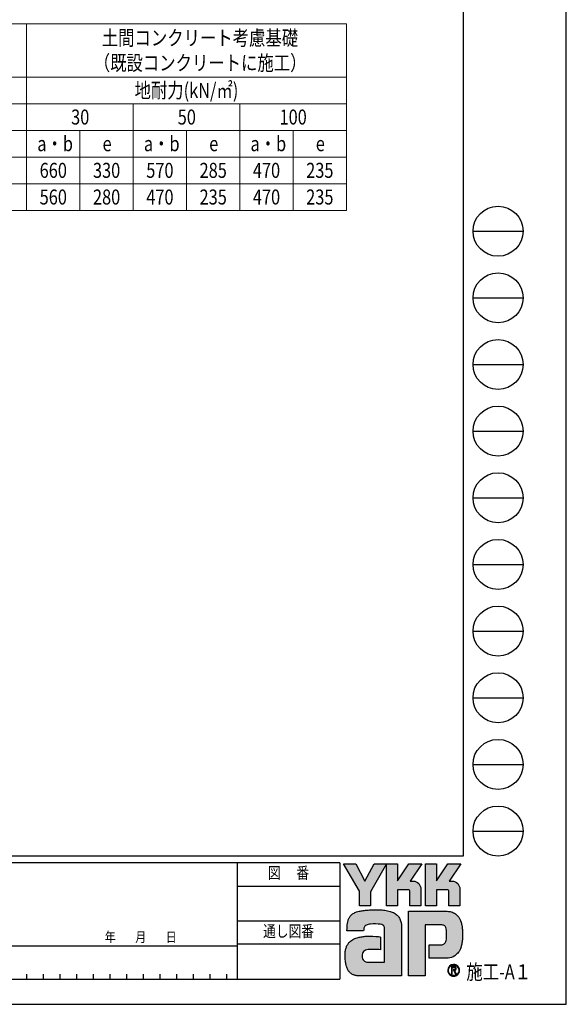
# Model space of a CAD drawing. Units: millimetres. Extents: x 0 to 25230, y 0 to 17820.
# Drawn here: x 20308 to 25230, y 0 to 8864 of the extents above; entities that cross this region are included whole.
import ezdxf
from ezdxf.enums import TextEntityAlignment as Align

# ---------------------------------------------------------------- set-up
doc = ezdxf.new("R2010")
doc.units = ezdxf.units.MM
doc.layers.add('TABLE1', color=255, linetype='Continuous', lineweight=13)
doc.layers.add('YKK_ZWAK', color=7, linetype='Continuous', lineweight=30)
doc.styles.add('text-b', font='extslim2.shx', dxfattribs={"width": 0.8, "bigfont": 'extfont2.shx'})

msp = doc.modelspace()

# ---------------------------------------------------------------- hatches: boundary and pattern name
at = {"layer": 'YKK_ZWAK', "linetype": 'ByBlock', "lineweight": -2}
h = msp.add_hatch(color=256, dxfattribs=at)
edge = h.paths.add_edge_path()
edge.add_arc((24215.09923091551, 305.5322991360492), 52.82240677180354, 44.93442000000285, 90.08535600000255)
edge.add_arc((24215.10511767425, 305.4309059531794), 52.9238089227244, 90.09156552177431, 179.923629932956)
edge.add_arc((24214.78256905086, 305.3735115219009), 52.60136887033488, 179.8606450800951, 225.1439939985764)
edge.add_arc((24215.03485903353, 305.3676658314476), 52.77548918720508, 224.9453553885787, 269.9844512830166)
edge.add_arc((24215.03162421489, 305.6282482552764), 53.03607082659606, 269.9880223087077, 314.9377721061914)
edge.add_arc((24215.38887684191, 305.2858700302758), 52.54136998478418, 314.9257166602815, 360.2350799932708)
edge.add_arc((24215.51833522151, 305.6940033741434), 52.41182310173932, 359.7894949650353, 405.1328750314316)
edge.add_line((24252.49304331719, 342.8406070154867), (24252.49304002674, 342.8406051458215))
edge = h.paths.add_edge_path(flags=16)
edge.add_arc((24214.93087930382, 304.8768648656984), 46.81618488384408, 224.628219000001, 270.1097310000005, ccw=False)
edge.add_arc((24214.58170307615, 305.3011320937622), 46.86892726251778, 179.755127369646, 225.2972179378844, ccw=False)
edge.add_arc((24214.77350857174, 305.6014386079105), 47.06041095339342, 134.8007046283088, 180.1217460165476, ccw=False)
edge.add_arc((24214.9107148483, 305.8684612558328), 46.96849103691909, 89.86602478721397, 135.148996271344, ccw=False)
edge.add_arc((24215.11560488439, 305.5113285511328), 47.32559081450389, 45.03107645709707, 90.11509058956278, ccw=False)
edge.add_arc((24215.14719935487, 305.4961330463962), 47.31402451378619, 0.0064280881064178175, 45.071149570043985, ccw=False)
edge.add_arc((24214.94530000575, 305.5766936922716), 47.51598315488305, 270.09072013900766, 359.9092589945101, ccw=False)
edge.add_line((24215.02053512486, 258.0607700997328), (24215.02054007267, 258.0607658395641))
edge = h.paths.add_edge_path(flags=0)
edge.add_arc((24222.02448351788, 322.4918328514702), 10.0585036628297, -1.6106014017748862, 42.86139266983258, ccw=False)
edge.add_line((24232.07901338382, 322.2091225579787), (24231.66122315396, 318.9948041250969))
edge.add_line((24231.66122315396, 318.9948041250969), (24230.51096311038, 316.4609717704655))
edge.add_line((24230.51096311038, 316.4609717704655), (24228.78404479872, 314.530287286337))
edge.add_line((24228.78404479872, 314.530287286337), (24226.63838700263, 313.1253195271745))
edge.add_line((24226.63838700263, 313.1253195271745), (24224.22987084408, 312.1676185165779))
edge.add_line((24224.22987084408, 312.1676185165779), (24221.7133586141, 311.5787342781473))
edge.add_line((24221.7133586141, 311.5787342781473), (24219.24676909638, 311.2832733280697))
edge.add_line((24219.24676909638, 311.2832733280697), (24216.98598341285, 311.2017668590829))
edge.add_line((24216.98598341285, 311.201766859083), (24211.03295468422, 311.201766859083))
edge.add_line((24211.03295468422, 311.201766859083), (24214.03748689725, 306.0913112536018))
edge.add_line((24214.03748689725, 306.0913112536018), (24233.67952709224, 272.3537460781819))
edge.add_line((24233.67952709224, 272.3537460781819), (24241.5418448569, 272.3537460781819))
edge.add_line((24241.5418448569, 272.3537460781819), (24222.60177912606, 304.8279609843044))
edge.add_line((24222.60177912606, 304.8279609843043), (24224.37454482653, 305.1804764626725))
edge.add_line((24224.37454482652, 305.1804764626725), (24226.065804058, 305.6277432112385))
edge.add_line((24226.065804058, 305.6277432112385), (24227.67046266618, 306.1687423991391))
edge.add_line((24227.67046266618, 306.1687423991391), (24229.18546415848, 306.8034740263751))
edge.add_line((24229.18546415848, 306.8034740263751), (24230.60367671886, 307.5319380929456))
edge.add_line((24230.60367671886, 307.5319380929456), (24231.92306268557, 308.3541345988514))
edge.add_line((24231.92306268557, 308.3541345988514), (24233.13750907348, 309.2680258823679))
edge.add_line((24233.13750907348, 309.2680258823679), (24234.24090289739, 310.2746307743556))
edge.add_arc((24222.2222129624, 321.7291830229507), 16.60288152607968, 316.3767372757107, 361.6565045120804)
edge.add_line((24238.81815602666, 322.2091296628369), (24238.74515413978, 323.9666987333003))
edge.add_line((24238.74515413978, 323.9666987333003), (24238.52508667352, 325.6610144573662))
edge.add_line((24238.52508667352, 325.6610144573662), (24238.16238288654, 327.2870685136556))
edge.add_line((24238.16238288654, 327.2870685136556), (24237.65602394794, 328.83671025527))
edge.add_line((24237.65602394794, 328.83671025527), (24237.01008518122, 330.3058643587596))
edge.add_line((24237.01008518122, 330.3058643587596), (24236.2235477555, 331.686380177226))
edge.add_line((24236.2235477555, 331.6863801772259), (24235.30048699422, 332.9752012180817))
edge.add_line((24235.30048699422, 332.9752012180817), (24234.24090289739, 334.1641768344288))
edge.add_line((24234.24090289739, 334.1641768344288), (24232.85223643202, 335.3918680235448))
edge.add_line((24232.85223643202, 335.3918680235448), (24231.30972650645, 336.4616404289983))
edge.add_line((24231.30972650645, 336.4616404289983), (24229.62152376755, 337.3734940507898))
edge.add_line((24229.62152376755, 337.3734940507898), (24227.79476003138, 338.1233535654695))
edge.add_line((24227.79476003138, 338.1233535654695), (24225.83554828311, 338.7102001421752))
edge.add_line((24225.83554828311, 338.7102001421752), (24223.75102033877, 339.1309772883204))
edge.add_line((24223.75102033877, 339.1309772883204), (24221.5483080144, 339.3856850039046))
edge.add_line((24221.5483080144, 339.3856850039047), (24219.23250546431, 339.4712667963411))
edge.add_line((24219.23250546431, 339.4712667963411), (24196.49525710954, 339.4712667963411))
edge.add_line((24196.49525710954, 339.4712667963411), (24196.49525710954, 272.5778888678961))
edge.add_line((24196.49525710954, 272.5778888678962), (24203.36727127601, 272.5778888678962))
edge.add_line((24203.36727127601, 272.5778888678962), (24203.36727127601, 332.6481565112718))
edge.add_line((24203.36727127601, 332.6481565112718), (24219.23250546431, 332.6481565112718))
edge.add_line((24219.23250546431, 332.6481565112718), (24220.87078549095, 332.594158475568))
edge.add_line((24220.87078549095, 332.594158475568), (24222.41227658566, 332.434202030181))
edge.add_line((24222.41227658566, 332.4342020301809), (24223.85290342501, 332.1693060059735))
edge.add_line((24223.85290342501, 332.1693060059736), (24225.18859068553, 331.8015080646699))
edge.add_line((24225.18859068553, 331.8015080646699), (24226.41526304379, 331.3328458679949))
edge.add_line((24226.41526304379, 331.3328458679949), (24227.52884517632, 330.7643382468109))
edge.add_line((24227.52884517632, 330.7643382468108), (24228.52424292882, 330.0970040319807))
edge.add_line((24228.52424292882, 330.0970040319807), (24229.39738097785, 329.3338997160919))
edge = h.paths.add_edge_path()
edge.add_arc((23515.10663025547, 137.821617633311), 714.0086562492776, 87.51793533789117, 91.66438817798303, ccw=False)
edge.add_arc((23524.38201061881, 336.6715938890437), 514.9439667974359, 81.92630775827178, 87.59083149003902, ccw=False)
edge.add_arc((23551.76237920331, 524.3094470389924), 325.3213306364254, 73.67137372319672, 82.0594330221652, ccw=False)
edge.add_arc((23592.37807720361, 660.2466744183502), 183.4497601690714, 60.60528288235503, 73.90849856205972, ccw=False)
edge.add_arc((23609.00607246944, 693.4064895356088), 146.408483161278, 52.173471518694726, 59.905419987328685, ccw=False)
edge.add_arc((23623.87708165586, 712.6565777616701), 122.0834223578822, 43.55041761169451, 52.145605771503426, ccw=False)
edge.add_arc((23632.06951492784, 720.5741586839232), 110.6906909600761, 34.48659260316282, 43.5018201335609, ccw=False)
edge.add_arc((23632.12668028049, 720.7428960021047), 110.5480821021176, 25.589150532184817, 34.43128324084961, ccw=False)
edge.add_arc((23622.290531935, 716.1340965166338), 121.410089321363, 17.430889992148195, 25.545905045019026, ccw=False)
edge.add_line((23738.12534458202, 752.5031213599162), (23742.3819651488, 735.2941886302096))
edge.add_line((23742.3819651488, 735.2941886302096), (23744.79353779995, 716.8716889774366))
edge.add_line((23744.79353779995, 716.8716889774366), (23745.55460445412, 697.241874752794))
edge.add_line((23745.55460445411, 697.241874752794), (23745.55460445411, 255))
edge.add_line((23745.55460445411, 255), (23383.65671267443, 255.0000000000005))
edge.add_arc((23382.17526866837, 533.7080788069616), 278.7120160104521, 263.6848746649659, 270.30454692996716, ccw=False)
edge.add_arc((23369.40326593277, 419.973834581811), 164.2631416179703, 253.691018885623, 263.74909316651605, ccw=False)
edge.add_arc((23354.31718291767, 368.1565959665288), 110.2945547390256, 239.8785013092501, 253.6535482446689, ccw=False)
edge.add_arc((23346.0782267157, 353.1719372531538), 93.19960783274281, 223.6420534782413, 239.6366294170112, ccw=False)
edge.add_arc((23356.00665360149, 361.9054022827173), 106.4132063319038, 208.2977657543149, 223.355606159757, ccw=False)
edge.add_arc((23400.01286036179, 385.3260160920848), 156.2633046623018, 196.3102007627962, 208.2099283034402, ccw=False)
edge.add_arc((23501.07808208734, 415.1822421245936), 261.6460791946991, 187.8047148541562, 196.3697110093865, ccw=False)
edge.add_arc((23692.49090873867, 442.1054482645241), 454.9423877690053, 181.9094794174699, 187.8904176513079, ccw=False)
edge.add_arc((23529.39889744671, 439.5388744215906), 291.8695218237568, 174.5558801097798, 182.4727230497099, ccw=False)
edge.add_arc((23441.94555653984, 447.914759541929), 204.0160080335223, 164.9753667854606, 174.5673877291292, ccw=False)
edge.add_arc((23392.37115866269, 461.1328416279454), 152.7097810434425, 153.891777935297, 164.9434116692619, ccw=False)
edge.add_arc((23369.78421875331, 471.9935034771113), 127.6482196321655, 142.0468818398376, 153.8077060405064, ccw=False)
edge.add_arc((23365.42486565184, 475.1159081661876), 122.2906733508516, 130.6022050713186, 141.944269337734, ccw=False)
edge.add_arc((23372.62552300743, 466.4597247160493), 133.5491645022301, 120.6072426230107, 130.5308147201121, ccw=False)
edge.add_arc((23386.8456337506, 442.2798031344242), 161.6004717740993, 112.58837614452091, 120.5816154340441, ccw=False)
edge.add_arc((23405.98014956424, 396.3036387459616), 211.3994411543884, 106.6130308198974, 112.5902350136696, ccw=False)
edge.add_arc((23436.07240199546, 295.1589843191572), 316.9256479274598, 99.87193010640078, 106.59824860692831, ccw=False)
edge.add_arc((23452.93140463257, 200.1825253255227), 413.386377010315, 94.78469170294778, 99.9171141639502, ccw=False)
edge.add_arc((23461.13843486393, 105.6879995745481), 508.2362544004778, 90.80098592879739, 94.81811646898808, ccw=False)
edge.add_arc((23462.38632361985, 35.32348625882071), 578.611396947654, 87.57779436069058, 90.82713927416393, ccw=False)
edge.add_line((23486.84010310533, 613.417908776969), (23515.22241725133, 611.5449544290623))
edge.add_line((23515.22241725133, 611.5449544290623), (23537.5348131365, 609.0437246620255))
edge.add_line((23537.5348131365, 609.0437246620254), (23552.13058407034, 606.7004136786508))
edge.add_line((23552.13058407034, 606.7004136786509), (23557.36126171758, 605.3015589046626))
edge.add_line((23557.36126171758, 605.3015589046626), (23557.36126171758, 490.5822226364054))
edge.add_line((23557.36126171758, 490.5822226364053), (23540.76654463184, 492.3335928887619))
edge.add_line((23540.76654463184, 492.3335928887619), (23522.56716893792, 493.3188023326416))
edge.add_line((23522.56716893792, 493.3188023326416), (23503.93886545095, 493.6998450751556))
edge.add_line((23503.93886545095, 493.6998450751556), (23486.0594026478, 493.6427905468645))
edge.add_line((23486.0594026478, 493.6427905468645), (23470.10451134361, 493.3126893474677))
edge.add_line((23470.10451134361, 493.3126893474677), (23457.25094118437, 492.8725544149381))
edge.add_line((23457.25094118437, 492.8725544149381), (23448.67544181608, 492.4874363489748))
edge.add_line((23448.67544181608, 492.4874363489748), (23445.55578171561, 492.3234045801386))
edge.add_line((23445.5557817156, 492.3234045801386), (23432.58606483806, 489.9536039943434))
edge.add_line((23432.58606483806, 489.9536039943434), (23421.40235846218, 486.2420031628507))
edge.add_line((23421.40235846219, 486.2420031628507), (23412.00670024972, 481.1631313141019))
edge.add_line((23412.00670024972, 481.1631313141019), (23404.40010903151, 474.6935553382633))
edge.add_line((23404.40010903151, 474.6935553382633), (23398.58054714584, 466.8088232946391))
edge.add_line((23398.58054714584, 466.8088232946391), (23394.55005225444, 457.4865209042576))
edge.add_line((23394.55005225444, 457.4865209042576), (23392.30760552644, 446.7011773955608))
edge.add_line((23392.30760552644, 446.7011773955607), (23391.85524462356, 434.4293596587146))
edge.add_line((23391.85524462356, 434.4293596587146), (23393.28670198514, 420.9339260562019))
edge.add_line((23393.28670198514, 420.9339260562019), (23396.15369203176, 409.7777281136142))
edge.add_line((23396.15369203176, 409.7777281136142), (23400.27791936249, 400.7478301807233))
edge.add_line((23400.27791936249, 400.7478301807233), (23405.48108857645, 393.631296607301))
edge.add_line((23405.48108857645, 393.631296607301), (23411.58184778012, 388.2151917431188))
edge.add_line((23411.58184778012, 388.2151917431188), (23418.4019015726, 384.2845422762236))
edge.add_line((23418.4019015726, 384.2845422762236), (23425.76193572213, 381.6284502181115))
edge.add_line((23425.76193572213, 381.6284502181115), (23433.48161716605, 380.0319422568297))
edge.add_line((23433.48161716605, 380.0319422568297), (23592.78702963189, 380.0319422568297))
edge.add_line((23592.78702963189, 380.0319422568297), (23592.78702963189, 674.7786918999934))
edge.add_line((23592.78702963189, 674.7786918999934), (23592.8328770207, 680.6227057263569))
edge.add_line((23592.8328770207, 680.6227057263571), (23592.52824659285, 686.3352903714793))
edge.add_line((23592.52824659286, 686.3352903714793), (23591.7804247399, 691.8400335206849))
edge.add_line((23591.7804247399, 691.8400335206849), (23590.49771668422, 697.0615416901604))
edge.add_line((23590.49771668422, 697.0615416901605), (23588.58740881734, 701.9264590578188))
edge.add_line((23588.58740881734, 701.9264590578186), (23585.95678753079, 706.3583733089838))
edge.add_line((23585.95678753078, 706.3583733089838), (23582.51212038522, 710.2839286215675))
edge.add_line((23582.51212038522, 710.2839286215675), (23578.16273143391, 713.6267126808941))
edge.add_line((23578.16273143392, 713.6267126808941), (23568.82005242628, 717.2945037853065))
edge.add_line((23568.82005242628, 717.2945037853065), (23553.8819543227, 720.4019379154337))
edge.add_line((23553.8819543227, 720.4019379154337), (23534.82370421182, 722.6943073556915))
edge.add_line((23534.82370421183, 722.6943073556915), (23513.12158801319, 723.9179232213579))
edge.add_line((23513.12158801319, 723.9179232213579), (23490.25087281546, 723.8201154585736))
edge.add_line((23490.25087281546, 723.8201154585736), (23467.68784453806, 722.1482140134683))
edge.add_arc((23488.69707148544, 534.0190425390005), 189.2986338476758, 96.37207465332192, 102.7534079932569)
edge.add_arc((23468.97070790301, 619.1134361748416), 101.9498992126776, 102.4978957058443, 112.8463169705322)
edge.add_line((23429.38757082712, 713.065323908439), (23422.41813283194, 709.1397815631633))
edge.add_line((23422.41813283194, 709.1397815631633), (23416.97655719619, 704.3461823558685))
edge.add_line((23416.97655719619, 704.3461823558685), (23412.86353700495, 698.7497444290527))
edge.add_line((23412.86353700494, 698.7497444290527), (23409.87632491657, 692.4146541270427))
edge.add_line((23409.87632491657, 692.4146541270427), (23407.81624891293, 685.4071354558904))
edge.add_line((23407.81624891293, 685.4071354558905), (23406.48259931413, 677.7923935907854))
edge.add_line((23406.48259931413, 677.7923935907854), (23405.67262877857, 669.6335960451929))
edge.add_line((23405.67262877857, 669.6335960451929), (23405.1876652881, 660.9979856560263))
edge.add_line((23405.1876652881, 660.9979856560263), (23255.23308247678, 660.6332442073099))
edge.add_line((23255.23308247678, 660.6332442073099), (23255.67016091672, 681.1423094661485))
edge.add_line((23255.67016091672, 681.1423094661486), (23256.50356456212, 704.1841882487543))
edge.add_arc((23528.41397493937, 688.624635335831), 272.3552293574905, 171.5562215410652, 176.7249302595971, ccw=False)
edge.add_arc((23436.12322128547, 702.3995721663429), 179.0421872877593, 163.4838524863008, 171.5798233267276, ccw=False)
edge.add_arc((23389.81594799799, 716.1369040038902), 130.7402432746554, 152.2125045740734, 163.4864976584933, ccw=False)
edge.add_arc((23369.80980386708, 726.48219497666), 108.2183852676059, 138.0385215069419, 152.1201504079557, ccw=False)
edge.add_arc((23369.79425029914, 725.9760942242258), 108.5459032196638, 122.60462867217839, 137.8343845030835, ccw=False)
edge.add_arc((23384.14591004183, 702.7622923075868), 135.835292339635, 108.37420791968111, 122.4280899168763, ccw=False)
edge.add_arc((23406.87812037982, 621.9233584592967), 219.7533541602695, 100.9315937394664, 107.3549899713762, ccw=False)
edge.add_arc((23481.15953170045, 261.5475446212612), 587.6943372579468, 97.86054447666328, 101.37937906247248, ccw=False)
edge.add_arc((23516.0337093463, 19.25641349270074), 832.4795423466506, 94.9020122383061, 97.95760039022957, ccw=False)
edge.add_arc((23518.4088048553, -0.136366549453669), 852.0046410072634, 91.61689723320723, 94.94970856324022, ccw=False)
edge = h.paths.add_edge_path()
edge.add_arc((24055.21578384926, 584.6492098579233), 236.9227274739547, 339.22498221091587, 347.3145741352372, ccw=False)
edge.add_arc((24166.07908619877, 541.72258698761), 118.0444617997937, 326.2325061058077, 339.6193101912123, ccw=False)
edge.add_arc((24121.23952524915, 575.1404917708217), 173.9175368509826, 318.6736738685102, 325.2911172618525, ccw=False)
edge.add_arc((24138.68539467576, 559.8390988178977), 150.712150044931, 311.5703269329227, 318.6624294560623, ccw=False)
edge.add_line((24238.68876056054, 447.0850346655062), (24224.84932000837, 436.3284603861098))
edge.add_line((24224.84932000837, 436.3284603861098), (24210.43286330631, 427.8721642287148))
edge.add_line((24210.43286330631, 427.8721642287148), (24195.54876323843, 421.5615258674009))
edge.add_line((24195.54876323843, 421.5615258674008), (24180.30297821442, 417.2437206728178))
edge.add_line((24180.30297821442, 417.2437206728178), (24164.80452313656, 414.7659240156147))
edge.add_line((24164.80452313656, 414.7659240156147), (24149.15935641451, 413.973273604717))
edge.add_line((24149.15935641451, 413.973273604717), (23995.07850861073, 413.973273604717))
edge.add_line((23995.07850861073, 413.973273604717), (23995.07850861073, 535.0113988811869))
edge.add_line((23995.07850861073, 535.0113988811868), (24081.96440455081, 535.0113988811868))
edge.add_line((24081.96440455081, 535.0113988811868), (24097.9845010302, 535.2345228400385))
edge.add_line((24097.9845010302, 535.2345228400386), (24112.069837702, 536.5987373647076))
edge.add_line((24112.069837702, 536.5987373647076), (24124.15826588362, 540.1442687656373))
edge.add_arc((24110.15681669957, 571.7154586364946), 34.53665602103649, 293.9167198020605, 314.0937636770703)
edge.add_arc((24105.44903623614, 575.871302849516), 40.80016326230778, 314.7809858171797, 333.9292818603019)
edge.add_arc((24075.14762041115, 590.5844784900715), 74.48469652012398, 334.0067642612878, 347.3498910530277)
edge.add_arc((23992.49005877579, 609.7259456127257), 159.3287513875799, 347.1430841970991, 355.4000769567)
edge.add_arc((23811.60837644706, 625.2709169476116), 340.8759141214543, 355.2339044354762, 360.2919344246406)
edge.add_line((24152.47986579817, 627.0077461543581), (24152.29226131619, 646.1047161103874))
edge.add_line((24152.29226131619, 646.1047161103874), (24151.38142652527, 663.3066563900812))
edge.add_line((24151.38142652527, 663.3066563900812), (24149.22659925142, 678.4128615859485))
edge.add_line((24149.22659925142, 678.4128615859485), (24145.3102134166, 691.2216031872523))
edge.add_arc((24107.13678477015, 675.2881851459559), 41.36525673925361, 22.65543833575849, 39.38165319252862)
edge.add_arc((24112.95695371709, 679.7382181532017), 34.04410522283022, 39.80779662169855, 59.7537818176739)
edge.add_arc((24108.81105774102, 671.9506695341073), 42.86124144080932, 60.2099075952312, 77.92418213913811)
edge.add_arc((24102.42487641148, 641.9682209200982), 73.51625883608702, 77.94572257653994, 90.63794058773097)
edge.add_line((24101.60635126415, 715.4799229126227), (23958.58194946011, 715.4799660194846))
edge.add_line((23958.58194946011, 715.4799660194846), (23958.58194946011, 254.9999999999999))
edge.add_line((23958.58194946011, 255), (23808.69053416226, 255))
edge.add_line((23808.69053416226, 255), (23808.69053416226, 837.625560443315))
edge.add_line((23808.69053416226, 837.625560443315), (24157.05733325935, 837.6255604433142))
edge.add_arc((24151.36417076997, 677.360709639309), 160.3659393461113, 78.73197638228368, 87.96551099663088, ccw=False)
edge.add_arc((24156.06670035624, 701.4068239156777), 135.8645001257934, 69.0303397675134, 78.69541395760581, ccw=False)
edge.add_arc((24160.45047819475, 713.0968240256271), 123.3799227999268, 59.39483710465089, 68.98849810507397, ccw=False)
edge.add_arc((24162.47681084216, 716.6583801034761), 119.282880853513, 50.30120407773393, 59.36159834971329, ccw=False)
edge.add_arc((24161.73847398069, 715.8206367337028), 120.3990698781899, 42.05209438652213, 50.28551138205171, ccw=False)
edge.add_line((24251.13913367495, 796.4646574281338), (24260.91593253509, 784.1267518620108))
edge.add_line((24260.91593253509, 784.1267518620111), (24268.23928877357, 772.1728093542139))
edge.add_line((24268.23928877357, 772.1728093542139), (24273.3487255482, 761.3548632579146))
edge.add_arc((24102.27663746115, 681.564980808369), 188.7646276816048, 14.762666767432506, 25.004857483356773, ccw=False)
edge.add_arc((23986.50554249836, 650.0113583946569), 308.756092867439, 7.913901303101682, 14.95041339176612, ccw=False)
edge.add_arc((23870.86930154241, 633.1973489711892), 425.6066892521905, 2.5437612488565833, 8.012513468652287, ccw=False)
edge.add_arc((23804.58820525412, 629.7114064927686), 491.9774849269936, -2.235807907604226, 2.606741948428123, ccw=False)
edge.add_arc((23823.50882867064, 628.4946194341688), 473.0240367747558, 352.8936963416039, 357.82205712252266, ccw=False)
edge.add_arc((23922.44909816801, 615.6218529770882), 373.2516769907646, 347.15165836895227, 352.9756549716377, ccw=False)
edge = h.paths.add_edge_path()
edge.add_arc((23849.44780990941, 1034.432645061352), 74.93244172118416, 78.2679820538109, 90.11215451062168, ccw=False)
edge.add_arc((23850.52185145212, 1039.886689092442), 69.37397035852715, 66.19963222081822, 78.22058292401289, ccw=False)
edge.add_line((23878.5177983184, 1103.360894265614), (23890.64732639036, 1096.432923088705))
edge.add_line((23890.64732639036, 1096.432923088705), (23900.91816031358, 1087.398949832365))
edge.add_line((23900.91816031358, 1087.398949832365), (23909.17578445281, 1076.644171249539))
edge.add_line((23909.17578445281, 1076.644171249539), (23915.26635534786, 1064.551667744464))
edge.add_line((23915.26635534786, 1064.551667744464), (23919.03297304593, 1051.507576213966))
edge.add_line((23919.03297304592, 1051.507576213966), (23920.3238317485, 1037.894977062284))
edge.add_line((23920.3238317485, 1037.894977062285), (23920.3238317485, 887.3453970273679))
edge.add_line((23920.3238317485, 887.3453970273679), (23821.23132324676, 887.3453970273679))
edge.add_line((23821.23132324676, 887.3453970273679), (23821.23132324676, 1015.771064886642))
edge.add_arc((23807.17283266104, 1016.12000630727), 14.06282040217777, 358.5781712163345, 452.1682981404213)
edge.add_line((23806.64076712745, 1030.172757779202), (23711.30864267839, 1030.173257956634))
edge.add_line((23711.30864267839, 1030.173257956634), (23711.30864267839, 887.7101384760846))
edge.add_line((23711.30864267839, 887.7101384760846), (23609.7424128429, 887.7101384760846))
edge.add_line((23609.7424128429, 887.7101384760846), (23609.7424128429, 1266))
edge.add_line((23609.7424128429, 1266), (23711.30864267839, 1266))
edge.add_line((23711.30864267839, 1266), (23711.30864267839, 1111.24570499622))
edge.add_line((23711.30864267839, 1111.24570499622), (23811.20704639223, 1266))
edge.add_line((23811.20704639223, 1266), (23930.51621569532, 1266))
edge.add_line((23930.51621569532, 1266), (23823.47784529822, 1109.364943224346))
edge.add_line((23823.47784529822, 1109.364943224346), (23827.27197142956, 1109.364943224346))
edge.add_line((23827.27197142956, 1109.364943224346), (23831.4583474429, 1109.364943224346))
edge.add_line((23831.4583474429, 1109.364943224346), (23835.75781368196, 1109.364943224346))
edge.add_line((23835.75781368196, 1109.364943224346), (23839.89630464477, 1109.364943224346))
edge.add_line((23839.89630464477, 1109.364943224346), (23843.59567950592, 1109.364943224346))
edge.add_line((23843.59567950592, 1109.364943224346), (23846.58085393256, 1109.364943224346))
edge.add_line((23846.58085393256, 1109.364943224346), (23848.57470593016, 1109.364943224346))
edge.add_line((23848.57470593016, 1109.364943224346), (23849.30113233499, 1109.364943224346))
h.paths.add_polyline_path([(23223.05942267506, 1266), (23333.49355633632, 1266), (23416.41416256019, 1109.701157408917), (23499.11673897951, 1266), (23609.62932261718, 1266), (23468.01488924495, 1014.029882942908), (23468.01488924495, 887.5980670812271), (23367.29123253263, 887.5980670812271), (23367.29123253263, 1017.427683868801)])
edge = h.paths.add_edge_path()
edge.add_arc((24200.33646841573, 1034.298898144128), 75.06617907927941, 78.2785069830033, 90.10825959996419, ccw=False)
edge.add_arc((24201.37125718174, 1039.563196159212), 69.7014597940011, 66.2482987955566, 78.2322632326792, ccw=False)
edge.add_line((24229.44518366182, 1103.360908887843), (24241.61010652468, 1096.432923088705))
edge.add_line((24241.61010652468, 1096.432923088705), (24251.92271251324, 1087.398949832365))
edge.add_line((24251.92271251324, 1087.398949832365), (24260.22108988698, 1076.644171249539))
edge.add_line((24260.22108988698, 1076.644171249539), (24266.34731986221, 1064.551667744464))
edge.add_line((24266.34731986221, 1064.551667744464), (24270.14042716269, 1051.507576213966))
edge.add_line((24270.14042716269, 1051.507576213966), (24271.43943651217, 1037.894977062284))
edge.add_line((24271.43943651217, 1037.894977062285), (24271.43943651217, 887.5980670812276))
edge.add_line((24271.43943651217, 887.5980670812271), (24172.12176638986, 887.5980670812271))
edge.add_line((24172.12176638986, 887.5980670812271), (24172.12176638985, 1015.771064886641))
edge.add_arc((24158.12904199953, 1016.186504375748), 13.99889016432453, 358.2994062850051, 452.4345457850627)
edge.add_line((24157.53439637467, 1030.172759142971), (24062.30911955462, 1030.173257956634))
edge.add_line((24062.30911955461, 1030.173257956634), (24062.30911955461, 887.5980670812271))
edge.add_line((24062.30911955461, 887.5980670812271), (23960.68787285256, 887.5980670812271))
edge.add_line((23960.68787285256, 887.5980670812271), (23960.68787285256, 1266))
edge.add_line((23960.68787285256, 1266), (24062.30911955462, 1266))
edge.add_line((24062.30911955461, 1266), (24062.30911955461, 1111.24570499622))
edge.add_line((24062.30911955461, 1111.24570499622), (24162.09748953533, 1266))
edge.add_line((24162.09748953533, 1266), (24281.40767766927, 1266))
edge.add_line((24281.40767766928, 1266), (24174.36828844131, 1109.364943224346))
edge.add_line((24174.36828844131, 1109.364943224346), (24178.20316780715, 1109.364943224346))
edge.add_line((24178.20316780715, 1109.364943224346), (24182.40788277601, 1109.364943224346))
edge.add_line((24182.40788277601, 1109.364943224346), (24186.71040550766, 1109.364943224346))
edge.add_line((24186.71040550766, 1109.364943224346), (24190.84074582357, 1109.364943224346))
edge.add_line((24190.84074582357, 1109.364943224346), (24194.52483822178, 1109.364943224346))
edge.add_line((24194.52483822178, 1109.364943224346), (24197.49371135463, 1109.364943224346))
edge.add_line((24197.49371135463, 1109.364943224346), (24199.47431855101, 1109.364943224346))
edge.add_line((24199.47431855101, 1109.364943224346), (24200.19463197069, 1109.364943224346))

# ---------------------------------------------------------------- linework, layer by layer
at = {"layer": 'TABLE1', "lineweight": 15}
for p, q in [((16290.28052993, 8827.67995249), (23250.28052993, 8827.67995249)), ((20370.28052993, 8827.67995249), (20370.28052993, 7147.67995249)), ((23250.28052993, 7867.67995249), (23250.28052993, 7147.67995249)), ((17490.28052993, 7627.67995249), (23250.28052993, 7627.67995249))]:
    msp.add_line(p, q, dxfattribs=at)
at = {"layer": 'TABLE1'}
for p, q in [((23250.28052993, 8827.67995249), (23250.28052993, 7867.67995249)), ((17490.28052993, 8347.67995249), (23250.28052993, 8347.67995249)), ((17490.28052993, 8107.67995249), (23250.28052993, 8107.67995249)), ((21330.28052993, 8107.67995249), (21330.28052993, 7147.67995249)), ((22290.28052993, 8107.67995249), (22290.28052993, 7147.67995249)), ((17490.28052993, 7867.67995249), (23250.28052993, 7867.67995249)), ((20850.28052993, 7867.67995249), (20850.28052993, 7147.67995249)), ((21810.28052993, 7867.67995249), (21810.28052993, 7147.67995249)), ((22770.28052993, 7867.67995249), (22770.28052993, 7147.67995249)), ((16890.28052993, 7387.67995249), (23250.28052993, 7387.67995249)), ((16890.28052993, 7147.67995249), (23250.28052993, 7147.67995249))]:
    msp.add_line(p, q, dxfattribs=at)
at = {"layer": 'YKK_ZWAK'}
for p, q in [((25230, 0), (25230, 17820)), ((24300.05942268, 17235), (24300.05942268, 1335)), ((24390.05942268, 6960), (24840.05942268, 6960)), ((24390.05942268, 6360), (24840.05942268, 6360)), ((24390.05942268, 5760), (24840.05942268, 5760)), ((24390.05942268, 5160), (24840.05942268, 5160)), ((24390.05942268, 4560), (24840.05942268, 4560)), ((24390.05942268, 3960), (24840.05942268, 3960)), ((24390.05942268, 3360), (24840.05942268, 3360)), ((24390.05942268, 2760), (24840.05942268, 2760)), ((24390.05942268, 2160), (24840.05942268, 2160)), ((24390.05942268, 1560), (24840.05942268, 1560)), ((24300.05942268, 1335), (900.05942268, 1335)), ((22267.55942268, 1275), (19170.05942268, 1275)), ((22267.55942268, 1275), (22267.55942268, 225)), ((23190.05942268, 1275), (22267.55942268, 1275)), ((23190.05942268, 1275), (23190.05942268, 225)), ((22267.55942268, 1065), (23190.05942268, 1065)), ((22267.55942268, 750), (23190.05942268, 750)), ((23190.05942268, 540), (22267.55942268, 540)), ((19170.05942268, 525), (22267.55942268, 525)), ((20370.05942268, 270), (20370.05942268, 225)), ((20520.05942268, 270), (20520.05942268, 225)), ((20670.05942268, 270), (20670.05942268, 225)), ((20820.05942268, 270), (20820.05942268, 225)), ((20970.05942268, 270), (20970.05942268, 225)), ((21120.05942268, 270), (21120.05942268, 225)), ((21270.05942268, 270), (21270.05942268, 225)), ((21420.05942268, 270), (21420.05942268, 225)), ((21570.05942268, 270), (21570.05942268, 225)), ((21720.05942268, 270), (21720.05942268, 225)), ((21870.05942268, 270), (21870.05942268, 225)), ((22020.05942268, 270), (22020.05942268, 225)), ((22170.05942268, 270), (22170.05942268, 225)), ((19170.05942268, 225), (22267.55942268, 225)), ((22267.55942268, 225), (23190.05942268, 225)), ((0, 0), (25230, 0))]:
    msp.add_line(p, q, dxfattribs=at)
at = {"layer": 'YKK_ZWAK', "linetype": 'ByBlock', "lineweight": -2}
msp.add_lwpolyline([(23223.05942268, 1266), (23333.49355634, 1266), (23416.41416256, 1109.70115741), (23499.11673898, 1266), (23609.62932262, 1266), (23468.01488924, 1014.02988294), (23468.01488924, 887.59806708), (23367.29123253, 887.59806708), (23367.29123253, 1017.42768387)], close=True, dxfattribs=at)
for points in [[(23849.30113234, 1109.36494322, -0.05172601), (23864.68415835, 1107.79969835, -0.05249945), (23878.51779832, 1103.36089427), (23890.64732639, 1096.43292309), (23900.91816031, 1087.39894983), (23909.17578445, 1076.64417125), (23915.26635535, 1064.55166774), (23919.03297305, 1051.50757621), (23920.32383175, 1037.89497706), (23920.32383175, 887.34539703), (23821.23132325, 887.34539703), (23821.23132325, 1015.77106489, 0.4326875), (23806.64076713, 1030.17275778), (23711.30864268, 1030.17325796), (23711.30864268, 887.71013848), (23609.74241284, 887.71013848), (23609.74241284, 1266), (23711.30864268, 1266), (23711.30864268, 1111.245705), (23811.20704639, 1266), (23930.5162157, 1266), (23823.4778453, 1109.36494322), (23827.27197143, 1109.36494322), (23831.45834744, 1109.36494322), (23835.75781368, 1109.36494322), (23839.89630464, 1109.36494322), (23843.59567951, 1109.36494322), (23846.58085393, 1109.36494322), (23848.57470593, 1109.36494322)], [(24200.19463197, 1109.36494322, -0.05166292), (24215.58650882, 1107.79969752, -0.05233762), (24229.44518366, 1103.36090889), (24241.61010652, 1096.43292309), (24251.92271251, 1087.39894983), (24260.22108989, 1076.64417125), (24266.34731986, 1064.55166774), (24270.14042716, 1051.50757621), (24271.43943651, 1037.89497706), (24271.43943651, 887.59806708), (24172.12176639, 887.59806708), (24172.12176639, 1015.77106489, 0.43551369), (24157.53439637, 1030.17275914), (24062.30911955, 1030.17325796), (24062.30911955, 887.59806708), (23960.68787285, 887.59806708), (23960.68787285, 1266), (24062.30911955, 1266), (24062.30911955, 1111.245705), (24162.09748954, 1266), (24281.40767767, 1266), (24174.36828844, 1109.36494322), (24178.20316781, 1109.36494322), (24182.40788278, 1109.36494322), (24186.71040551, 1109.36494322), (24190.84074582, 1109.36494322), (24194.52483822, 1109.36494322), (24197.49371135, 1109.36494322), (24199.47431855, 1109.36494322)], [(23494.36827139, 851.52903785, -0.01809429), (23546.02795499, 851.16041013, -0.02472118), (23596.70416096, 846.51156438, -0.03661616), (23643.2252398, 836.50892382, -0.05811151), (23682.41951633, 820.07894196, -0.0337498), (23698.79441831, 809.05032591, -0.03752118), (23712.35928473, 796.77115292, -0.03935665), (23723.30728073, 783.2487082, -0.03860024), (23731.83157963, 768.49026768, -0.03542324), (23738.12534458, 752.50312136), (23742.38196515, 735.29418863), (23744.7935378, 716.87168898), (23745.55460445, 697.24187475), (23745.55460445, 255), (23383.65671267, 255, -0.0288918), (23351.51786668, 256.68730058, -0.04391483), (23323.27535784, 262.32043059, -0.06017746), (23298.96747903, 272.75586702, -0.06990303), (23278.63288543, 288.85014593, -0.06579693), (23262.31026812, 311.45980952, -0.05196907), (23250.03832431, 341.44140695, -0.03738925), (23241.8557171, 379.65146325, -0.02610269), (23237.80114282, 426.94652496, -0.03455749), (23238.84593992, 467.22996765, -0.04187754), (23244.90394534, 500.80270705, -0.04825926), (23255.24320651, 528.33553477, -0.05136137), (23269.13177857, 550.49926289, -0.04952953), (23285.83767501, 567.96464469, -0.04332683), (23304.62893705, 581.40250891, -0.03489123), (23324.77359668, 591.48360567, -0.02608639), (23345.53971499, 598.87875466, -0.02935753), (23381.73662071, 607.39205301, -0.02239816), (23418.45018667, 612.12832553, -0.01752983), (23454.0336039, 613.87459096, -0.01417889), (23486.84010311, 613.41790878), (23515.22241725, 611.54495443), (23537.53481314, 609.04372466), (23552.13058407, 606.70041368), (23557.36126172, 605.3015589), (23557.36126172, 490.58222264), (23540.76654463, 492.33359289), (23522.56716894, 493.31880233), (23503.93886545, 493.69984508), (23486.05940265, 493.64279055), (23470.10451134, 493.31268935), (23457.25094118, 492.87255441), (23448.67544182, 492.48743635), (23445.55578172, 492.32340458), (23432.58606484, 489.95360399), (23421.40235846, 486.24200316), (23412.00670025, 481.16313131), (23404.40010903, 474.69355534), (23398.58054715, 466.80882329), (23394.55005225, 457.4865209), (23392.30760553, 446.7011774), (23391.85524462, 434.42935966), (23393.28670199, 420.93392606), (23396.15369203, 409.77772811), (23400.27791936, 400.74783018), (23405.48108858, 393.63129661), (23411.58184778, 388.21519174), (23418.40190157, 384.28454228), (23425.76193572, 381.62845022), (23433.48161717, 380.03194226), (23592.78702963, 380.03194226), (23592.78702963, 674.7786919), (23592.83287702, 680.62270573), (23592.52824659, 686.33529037), (23591.78042474, 691.84003352), (23590.49771668, 697.06154169), (23588.58740882, 701.92645906), (23585.95678753, 706.35837331), (23582.51212039, 710.28392862), (23578.16273143, 713.62671268), (23568.82005243, 717.29450379), (23553.88195432, 720.40193792), (23534.82370421, 722.69430736), (23513.12158801, 723.91792322), (23490.25087282, 723.82011546), (23467.68784454, 722.14821401, 0.02785102), (23446.90836664, 718.64752605, 0.04518422), (23429.38757083, 713.06532391), (23422.41813283, 709.13978156), (23416.9765572, 704.34618236), (23412.863537, 698.74974443), (23409.87632492, 692.41465413), (23407.81624891, 685.40713546), (23406.48259931, 677.79239359), (23405.67262878, 669.63359605), (23405.18766529, 660.99798566), (23255.23308248, 660.63324421), (23255.67016092, 681.14230947), (23256.50356456, 704.18418825, -0.02255657), (23259.01096043, 728.61696872, -0.03534004), (23264.46837668, 753.29867974, -0.04923179), (23274.1523112, 777.08716515, -0.06152013), (23289.3392043, 798.84034252, -0.06655033), (23311.30550159, 817.41612583, -0.06139861), (23341.32765626, 831.67243073, -0.02803469), (23365.20477976, 837.68913273, -0.01535502), (23400.78503182, 843.71983339, -0.01333331), (23444.89673833, 848.69099185, -0.01454316)], [(24286.35533035, 532.62144001, -0.03531217), (24276.73389554, 500.61287852, -0.05847747), (24264.20944062, 476.11063303, -0.02888207), (24251.84477754, 460.29460504, -0.03095502), (24238.68876056, 447.08503467), (24224.84932001, 436.32846039), (24210.43286331, 427.87216423), (24195.54876324, 421.56152587), (24180.30297821, 417.24372067), (24164.80452314, 414.76592402), (24149.15935641, 413.9732736), (23995.07850861, 413.9732736), (23995.07850861, 535.01139888), (24081.96440455, 535.01139888), (24097.98450103, 535.23452284), (24112.0698377, 536.59873736), (24124.15826588, 540.14426877, 0.08826713), (24134.18861791, 546.91116184, 0.08374516), (24142.09787656, 557.94044049, 0.05828624), (24147.82424621, 574.27257861, 0.03604352), (24151.30561005, 596.94816445, 0.0220734), (24152.4798658, 627.00774615), (24152.29226132, 646.10471611), (24151.38142653, 663.30665639), (24149.22659925, 678.41286159), (24145.31021342, 691.22160319, 0.07311173), (24139.10951321, 701.53373907, 0.08725118), (24130.10554685, 709.14785695, 0.07744739), (24117.77788075, 713.86346117, 0.05543693), (24101.60635126, 715.47992291), (23958.58194946, 715.47996602), (23958.58194946, 255), (23808.69053416, 255), (23808.69053416, 837.62556044), (24157.05733326, 837.62556044, -0.04031071), (24182.6994892, 834.63541301, -0.04219686), (24204.68901019, 828.27302659, -0.04188471), (24223.26553799, 819.28944906, -0.03955404), (24238.66894761, 808.43617676, -0.03594052), (24251.13913367, 796.46465743), (24260.91593254, 784.12675186), (24268.23928877, 772.17280935), (24273.34872555, 761.35486326, -0.04471976), (24284.81007469, 729.66517785, -0.03071223), (24292.32106914, 692.5223987, -0.02386646), (24296.0566042, 652.08680615, -0.02113275), (24296.19116258, 610.51822992, -0.02150735), (24292.89925245, 569.97650746, -0.02541745)], [(24252.49304003, 342.84060515, 0.1995971), (24215.02053912, 358.35464729, 0.41335534), (24162.18135576, 305.50144856, 0.20019794), (24177.68137858, 268.08536766, 0.19908971), (24215.02053702, 252.59217859, 0.19868444), (24252.49303702, 268.08537464, 0.20031601), (24267.92980459, 305.50144246, 0.20047039), (24252.49304332, 342.84060702)], [(24215.02054007, 258.06076584, -0.2010974), (24181.61273033, 271.98832406, -0.20137243), (24167.71320386, 305.50144148, -0.20036901), (24181.61272242, 338.99372126, -0.20019623), (24215.02054157, 352.83682389, -0.19929348), (24248.5616956, 338.99372037, -0.19920596), (24262.46122357, 305.50144127, -0.41328625), (24215.02053512, 258.0607701)], [(24229.39738098, 329.33389972, -0.19651844), (24232.07901338, 322.20912256), (24231.66122315, 318.99480413), (24230.51096311, 316.46097177), (24228.7840448, 314.53028729), (24226.638387, 313.12531953), (24224.22987084, 312.16761852), (24221.71335861, 311.57873428), (24219.2467691, 311.28327333), (24216.98598341, 311.20176686), (24211.03295468, 311.20176686), (24214.0374869, 306.09131125), (24233.67952709, 272.35374608), (24241.54184486, 272.35374608), (24222.60177913, 304.82796098), (24224.37454483, 305.18047646), (24226.06580406, 305.62774321), (24227.67046267, 306.1687424), (24229.18546416, 306.80347403), (24230.60367672, 307.53193809), (24231.92306269, 308.3541346), (24233.13750907, 309.26802588), (24234.2409029, 310.27463077, 0.20018169), (24238.81815603, 322.20912966), (24238.74515414, 323.96669873), (24238.52508667, 325.66101446), (24238.16238289, 327.28706851), (24237.65602395, 328.83671026), (24237.01008518, 330.30586436), (24236.22354776, 331.68638018), (24235.30048699, 332.97520122), (24234.2409029, 334.16417683), (24232.85223643, 335.39186802), (24231.30972651, 336.46164043), (24229.62152377, 337.37349405), (24227.79476003, 338.12335357), (24225.83554828, 338.71020014), (24223.75102034, 339.13097729), (24221.54830801, 339.385685), (24219.23250546, 339.4712668), (24196.49525711, 339.4712668), (24196.49525711, 272.57788887), (24203.36727128, 272.57788887), (24203.36727128, 332.64815651), (24219.23250546, 332.64815651), (24220.87078549, 332.59415848), (24222.41227659, 332.43420203), (24223.85290343, 332.16930601), (24225.18859069, 331.80150806), (24226.41526304, 331.33284587), (24227.52884518, 330.76433825), (24228.52424293, 330.09700403)]]:
    msp.add_lwpolyline(points, format="xyb", close=True, dxfattribs=at)
at = {"layer": 'YKK_ZWAK'}
for centre in [(24615.05942268, 6960), (24615.05942268, 6360), (24615.05942268, 5760), (24615.05942268, 5160), (24615.05942268, 4560), (24615.05942268, 3960), (24615.05942268, 3360), (24615.05942268, 2760), (24615.05942268, 2160), (24615.05942268, 1560)]:
    msp.add_circle(centre, 225, dxfattribs=at)

# ---------------------------------------------------------------- texts
at = {"layer": 'TABLE1', "style": 'text-b', "width": 0.8}
for s, p in [('土間コンクリート考慮基礎', (21047.08052993, 8632.67995249)), ('（既設コンクリートに施工）', (20975.08052993, 8407.67995249)), ('地耐力(kN/㎡)', (21342.28052993, 8160.17995249)), ('30', (20771.08052993, 7920.17995249)), ('50', (21731.08052993, 7920.17995249)), ('100', (22647.88052993, 7920.17995249)), ('a・b', (20466.28052993, 7680.17995249)), ('a・b', (21426.28052993, 7680.17995249)), ('a・b', (22386.28052993, 7680.17995249)), ('e', (21054.28052993, 7680.17995249)), ('e', (22014.28052993, 7680.17995249)), ('e', (22974.28052993, 7680.17995249)), ('660', (20487.88052993, 7440.17995249)), ('330', (20967.88052993, 7440.17995249)), ('570', (21447.88052993, 7440.17995249)), ('285', (21927.88052993, 7440.17995249)), ('470', (22407.88052993, 7440.17995249)), ('235', (22887.88052993, 7440.17995249)), ('560', (20487.88052993, 7200.17995249)), ('280', (20967.88052993, 7200.17995249)), ('470', (21447.88052993, 7200.17995249)), ('235', (21927.88052993, 7200.17995249)), ('470', (22407.88052993, 7200.17995249)), ('235', (22887.88052993, 7200.17995249))]:
    msp.add_text(s, height=135, dxfattribs=at).set_placement(p)
at = {"layer": 'YKK_ZWAK', "style": 'text-b', "width": 0.8}
for s, p in [('図\u3000 番', (22728.80942268, 1170)), ('通し図番', (22728.80942268, 645))]:
    msp.add_text(s, height=105, dxfattribs=at).set_placement(p, align=Align.MIDDLE)
for s, height, p in [('年        月        日', 90, (21074.72067378, 560.35619004)), ('施工-A１', 135, (24330.05942268, 225))]:
    msp.add_text(s, height=height, dxfattribs=at).set_placement(p)

doc.saveas('drawing.dxf')
